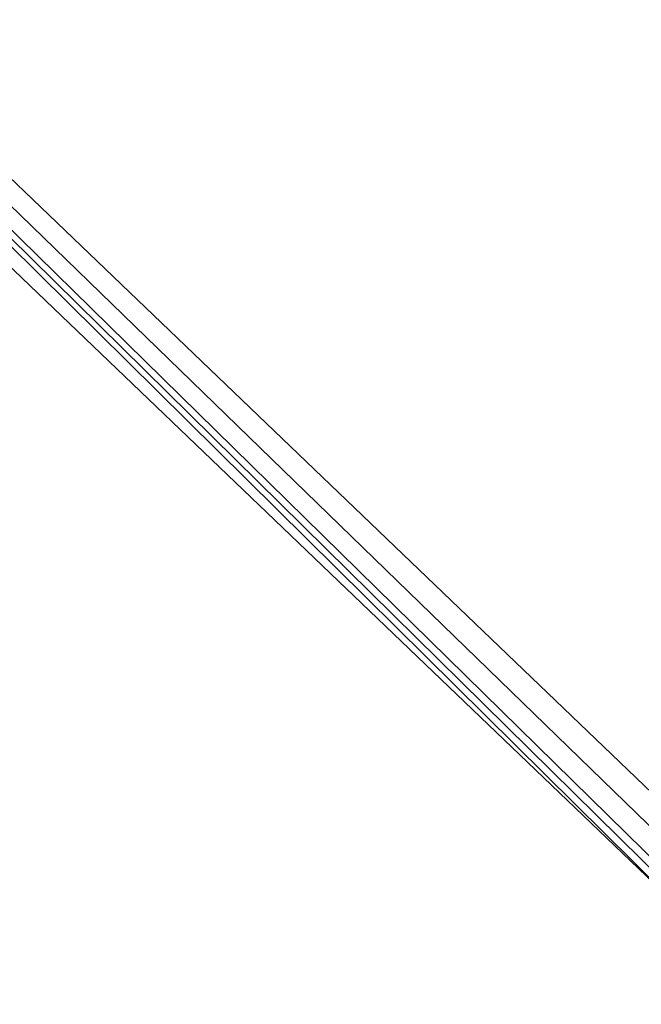
# Model space of a CAD drawing. Extents: x -380 to 380, y -338 to 183.
# Drawn here: x -361 to -356, y 152 to 160 of the extents above; entities that cross this region are included whole.
import ezdxf

# ---------------------------------------------------------------- set-up
doc = ezdxf.new("R2010")
doc.units = 0

msp = doc.modelspace()

# ---------------------------------------------------------------- linework, layer by layer
for points in [[(-378.393341, 175.088638), (-378.427094, 174.427322), (-356.012787, 152.959152)], [(-356.065125, 153.090958), (-378.393341, 175.088638), (-356.012787, 152.959152)], [(-356.122314, 153.23497), (-378.393341, 175.088638), (-356.065125, 153.090958)], [(-356.188782, 153.531448), (-378.393341, 175.088638), (-356.122314, 153.23497)], [(-356.209564, 153.823837), (-378.393341, 175.088638), (-356.188782, 153.531448)], [(-356.209564, 162.830185), (-378.393341, 175.088638), (-356.209564, 153.823837)], [(-372, 174.5, -9.85), (-294.484833, 112.006638, -9.85), (-372, 112.006638, -9.85)], [(-372, 174.5, -9.85), (-294.484833, 174.5, -9.85), (-294.484833, 112.006638, -9.85)], [(-360.85376, 86.926514), (-378.427094, 174.427322), (-361.254028, 85.951401)], [(-360.472229, 87.855904), (-378.427094, 174.427322), (-360.85376, 86.926514)], [(-359.394012, 89.570908), (-378.427094, 174.427322), (-360.472229, 87.855904)], [(-358.296814, 90.798553), (-378.427094, 174.427322), (-359.394012, 89.570908)], [(-358.085907, 91.034538), (-378.427094, 174.427322), (-358.296814, 90.798553)], [(-356.012787, 152.959152), (-378.427094, 174.427322), (-358.085907, 91.034538)], [(-355.862152, 152.707077), (-356.012787, 152.959152), (-358.085907, 91.034538)], [(-355.671783, 152.482239), (-355.862152, 152.707077), (-358.085907, 91.034538)], [(-355.478363, 152.314835), (-355.671783, 152.482239), (-358.085907, 91.034538)]]:
    msp.add_3dface(points)

doc.saveas('drawing.dxf')
